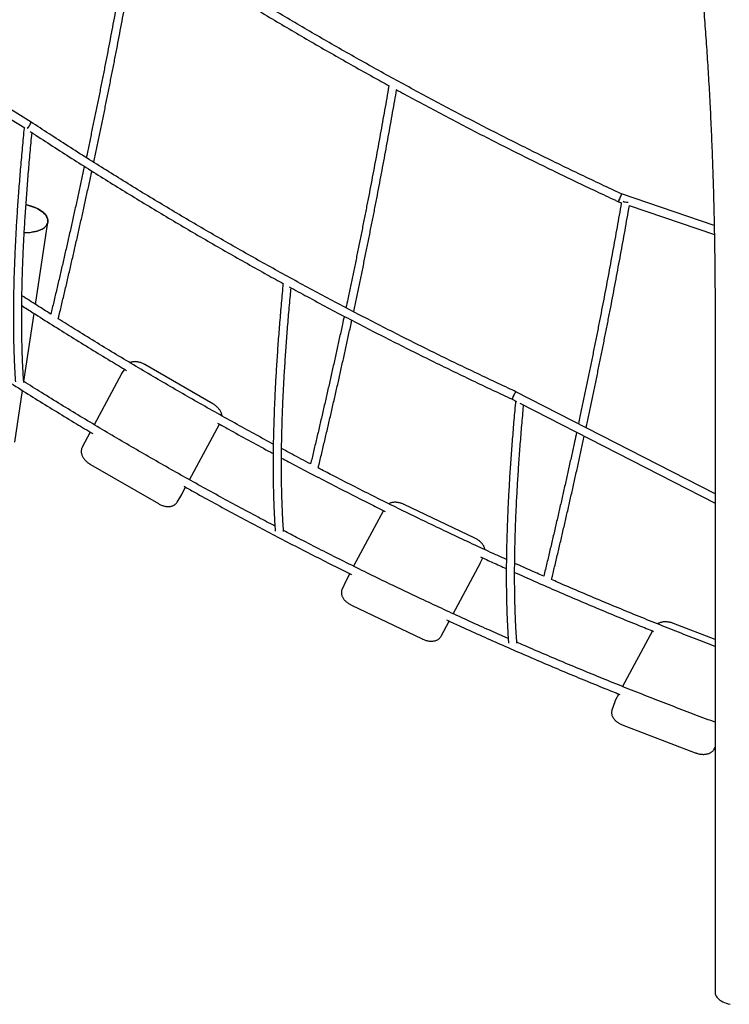
# Model space of a CAD drawing. Units: millimetres. Extents: x 0 to 21, y 0 to 29.7.
# Drawn here: x 14.4 to 16.6, y 5.9 to 9 of the extents above; entities that cross this region are included whole.
import ezdxf

# ---------------------------------------------------------------- set-up
doc = ezdxf.new("R2010")
doc.units = ezdxf.units.MM

msp = doc.modelspace()

# ---------------------------------------------------------------- linework, layer by layer
at = {"color": 7, "linetype": 'Continuous', "lineweight": 25}
for p, q in [((13.6908, 9.0775), (14.3765, 8.6555)), ((14.3967, 8.6743), (13.6973, 9.1048)), ((16.27, 8.4204), (16.2795, 8.4172)), ((16.5753, 8.3441), (16.2799, 8.4452)), ((16.3046, 8.4086), (16.5758, 8.3157)), ((14.4108, 8.0929), (14.4501, 8.3555)), ((14.3739, 7.8467), (14.4065, 8.064)), ((16.578, 8.0643), (16.578, 7.3426)), ((14.6942, 7.8865), (14.6856, 7.8721)), ((14.9762, 7.776), (14.7598, 7.901)), ((14.685, 7.8711), (14.5983, 7.7092)), ((14.6856, 7.8721), (14.685, 7.8711)), ((14.3451, 7.654), (14.3696, 7.818)), ((15.9313, 7.7905), (15.9452, 7.7834)), ((16.578, 7.4886), (15.943, 7.8145)), ((15.9559, 7.7779), (16.578, 7.4586)), ((14.9023, 7.5334), (14.9976, 7.7112)), ((14.5857, 7.6857), (14.5599, 7.6376)), ((14.5865, 7.5826), (14.8029, 7.4576)), ((14.8777, 7.4875), (14.8897, 7.5099)), ((14.8628, 7.4625), (14.8771, 7.4865)), ((14.8771, 7.4865), (14.8777, 7.4875)), ((15.8123, 7.3473), (15.5867, 7.4548)), ((15.5207, 7.4356), (15.4254, 7.2579)), ((16.578, 7.3426), (16.578, 6.6209)), ((15.8305, 7.2701), (15.8371, 7.2846)), ((15.7429, 7.1064), (15.8298, 7.2685)), ((15.8298, 7.2685), (15.8305, 7.2701)), ((15.4128, 7.2344), (15.4011, 7.2125)), ((15.4003, 7.2109), (15.3888, 7.1854)), ((15.4011, 7.2125), (15.4003, 7.2108)), ((15.4185, 7.1337), (15.6441, 7.0262)), ((15.7047, 7.0351), (15.7303, 7.0829)), ((16.578, 7.0249), (16.4452, 7.0757)), ((16.3785, 7.0519), (16.2833, 6.8743)), ((16.2707, 6.8506), (16.2598, 6.8304)), ((16.2579, 6.826), (16.2493, 6.7993)), ((16.2823, 6.7523), (16.515, 6.6632)), ((16.5753, 6.6751), (16.578, 6.6802)), ((16.578, 6.6209), (16.578, 5.8992))]:
    msp.add_line(p, q, dxfattribs=at)
at = {"color": 7, "linetype": 'Continuous', "lineweight": 25, "flags": 128}
for points in [[(14.4475, 8.3476), (14.449, 8.3511), (14.45, 8.3547), (14.4504, 8.3584), (14.4502, 8.3622), (14.4494, 8.366), (14.448, 8.3698), (14.4461, 8.3736), (14.4436, 8.3774), (14.4405, 8.3811), (14.4369, 8.3847), (14.4329, 8.3882), (14.4283, 8.3916), (14.4234, 8.3948), (14.418, 8.3978), (14.4123, 8.4006), (14.4063, 8.4032), (14.3999, 8.4055), (14.3934, 8.4075), (14.3866, 8.4093), (14.3805, 8.4107)], [(14.3806, 8.4106), (14.3863, 8.4094), (14.3931, 8.4076), (14.3996, 8.4056), (14.406, 8.4033), (14.412, 8.4007), (14.4178, 8.3979), (14.4232, 8.3949), (14.4281, 8.3917), (14.4327, 8.3884), (14.4368, 8.3849), (14.4404, 8.3813), (14.4434, 8.3776), (14.446, 8.3738), (14.4479, 8.37), (14.4493, 8.3661), (14.4502, 8.3623), (14.4504, 8.3586), (14.45, 8.3548), (14.4491, 8.3512), (14.4476, 8.3477), (14.4455, 8.3444), (14.4428, 8.3412), (14.4396, 8.3382), (14.4359, 8.3354), (14.4318, 8.3328), (14.4271, 8.3305), (14.422, 8.3284), (14.4166, 8.3267), (14.4108, 8.3252), (14.4046, 8.324), (14.3983, 8.3231)], [(14.3751, 8.3225), (14.3776, 8.3224), (14.3845, 8.3223), (14.3913, 8.3225), (14.398, 8.3231), (14.4044, 8.3239), (14.4105, 8.3251), (14.4163, 8.3266), (14.4218, 8.3284), (14.4269, 8.3304), (14.4316, 8.3327), (14.4358, 8.3353), (14.4395, 8.338), (14.4427, 8.341), (14.4454, 8.3442), (14.4475, 8.3476)], [(16.578, 5.8992), (16.5781, 5.8979), (16.5786, 5.8944), (16.5797, 5.8909), (16.5814, 5.8874), (16.5837, 5.8841), (16.5865, 5.8808), (16.5898, 5.8777), (16.5937, 5.8747), (16.598, 5.8719), (16.6028, 5.8693), (16.608, 5.8669), (16.6136, 5.8647), (16.6196, 5.8628), (16.6258, 5.8611)]]:
    msp.add_lwpolyline(points, dxfattribs=at)
at = {"color": 7, "linetype": 'Continuous', "lineweight": 25}
for centre, radius, start, end in [((16.2968, 8.4454), 0.0265, 243.8266, 257.0603), ((16.2985, 8.4501), 0.0315, 255.8373, 274.3678), ((14.3829, 8.4663), 0.144, 266.8765, 276.123)]:
    msp.add_arc(centre, radius, start, end, dxfattribs=at)
for centre, major_axis, ratio, start_param, end_param in [((14.3896, 8.6631), (0.0072, 0.0112), 0.118648, 4.471432, 6.284965), ((14.3896, 8.6631), (0.0072, 0.0112), 0.118648, 3.88765, 4.471432), ((16.275, 8.4328), (0.005, 0.0124), 0.006469, 3.141928, 3.865493), ((16.275, 8.4328), (0.005, 0.0124), 0.006469, 3.865493, 6.283521), ((15.9372, 7.8025), (0.0058, 0.012), 0.103456, 6.281071, 9.422664)]:
    msp.add_ellipse(centre, major_axis=major_axis, ratio=ratio, start_param=start_param, end_param=end_param, dxfattribs=at)
for points, knots in [([(16.5101, 9.3464), (16.5108, 9.3403), (16.5129, 9.3227), (16.5164, 9.2933), (16.5203, 9.258), (16.5241, 9.2224), (16.5278, 9.1863), (16.5314, 9.1499), (16.5348, 9.1131), (16.5381, 9.0759), (16.5413, 9.0384), (16.5443, 9.0005), (16.5473, 8.9622), (16.5501, 8.9236), (16.5527, 8.8846), (16.5552, 8.8453), (16.5576, 8.8057), (16.5595, 8.7728), (16.5606, 8.7532), (16.5609, 8.747)], [0, 0, 0, 0, 0.033024, 0.095456, 0.1579, 0.220362, 0.282839, 0.345332, 0.407839, 0.470361, 0.532896, 0.595444, 0.658005, 0.720579, 0.783163, 0.845759, 0.908366, 0.970983, 1, 1, 1, 1]), ([(16.2799, 8.4452), (16.2721, 8.4489), (16.2424, 8.4626), (16.1909, 8.4868), (16.1254, 8.518), (16.0602, 8.5496), (15.9952, 8.5816), (15.9303, 8.614), (15.8657, 8.6468), (15.8012, 8.6799), (15.7369, 8.7135), (15.6729, 8.7475), (15.609, 8.7818), (15.5454, 8.8165), (15.4819, 8.8517), (15.4187, 8.8872), (15.3557, 8.923), (15.293, 8.9593), (15.2304, 8.9959), (15.1681, 9.033), (15.106, 9.0703), (15.0442, 9.1081), (14.9826, 9.1462), (14.9212, 9.1847), (14.8601, 9.2236), (14.8003, 9.2621), (14.7588, 9.2892), (14.7376, 9.3032), (14.7354, 9.3046)], [0, 0, 0, 0, 0.014627, 0.055593, 0.09656, 0.137526, 0.178492, 0.219459, 0.260425, 0.301391, 0.342357, 0.383324, 0.42429, 0.465256, 0.506223, 0.547189, 0.588155, 0.629121, 0.670088, 0.711054, 0.75202, 0.792986, 0.833953, 0.874919, 0.915885, 0.956852, 0.995662, 1, 1, 1, 1]), ([(14.7123, 9.289), (14.7116, 9.2848), (14.7088, 9.268), (14.7037, 9.2385), (14.697, 9.2001), (14.6902, 9.1617), (14.6832, 9.123), (14.6762, 9.0842), (14.669, 9.0453), (14.6617, 9.0062), (14.6543, 8.9669), (14.6468, 8.9275), (14.6392, 8.888), (14.6314, 8.8484), (14.6236, 8.8087), (14.6156, 8.7688), (14.6075, 8.7289), (14.5993, 8.6888), (14.591, 8.6487), (14.5826, 8.6085), (14.5764, 8.5792), (14.573, 8.5634), (14.5725, 8.561)], [0, 0, 0, 0, 0.017654, 0.071687, 0.125721, 0.179755, 0.23379, 0.287826, 0.341862, 0.395899, 0.449936, 0.503973, 0.558011, 0.61205, 0.666089, 0.720128, 0.774167, 0.828207, 0.882248, 0.936288, 0.990329, 1, 1, 1, 1]), ([(14.5966, 8.5458), (14.5967, 8.5462), (14.5996, 8.56), (14.6054, 8.5873), (14.6139, 8.6276), (14.6222, 8.6679), (14.6305, 8.708), (14.6386, 8.748), (14.6466, 8.788), (14.6545, 8.8278), (14.6623, 8.8676), (14.67, 8.9072), (14.6776, 8.9467), (14.6851, 8.986), (14.6924, 9.0252), (14.6997, 9.0643), (14.7068, 9.1032), (14.7138, 9.142), (14.7206, 9.1806), (14.7274, 9.2191), (14.7326, 9.2495), (14.7356, 9.2671), (14.7365, 9.272)], [0, 0, 0, 0, 0.001546, 0.055849, 0.110153, 0.164457, 0.218761, 0.273066, 0.32737, 0.381675, 0.435981, 0.490287, 0.544593, 0.598899, 0.653206, 0.707514, 0.761822, 0.81613, 0.870439, 0.924749, 0.979059, 1, 1, 1, 1]), ([(14.7348, 9.2731), (14.7374, 9.2714), (14.7602, 9.2564), (14.8033, 9.2284), (14.8643, 9.1892), (14.9256, 9.1504), (14.9871, 9.112), (15.0489, 9.0739), (15.1109, 9.0362), (15.1731, 8.9989), (15.2356, 8.9619), (15.2983, 8.9254), (15.3613, 8.8892), (15.4244, 8.8533), (15.4834, 8.8203), (15.5214, 8.7994), (15.5383, 8.7901)], [0, 0, 0, 0, 0.009864, 0.087258, 0.164652, 0.242046, 0.31944, 0.396834, 0.474228, 0.551622, 0.629016, 0.70641, 0.783804, 0.861198, 0.938592, 1, 1, 1, 1]), ([(15.5377, 8.7904), (15.5371, 8.7869), (15.5343, 8.7706), (15.5293, 8.7415), (15.5225, 8.703), (15.5156, 8.6644), (15.5086, 8.6257), (15.5015, 8.5867), (15.4942, 8.5477), (15.4868, 8.5085), (15.4793, 8.4691), (15.4717, 8.4297), (15.464, 8.3901), (15.4562, 8.3504), (15.4482, 8.3106), (15.4402, 8.2706), (15.432, 8.2306), (15.4237, 8.1905), (15.4154, 8.1503), (15.4078, 8.1142), (15.4029, 8.0914), (15.4009, 8.0821)], [0, 0, 0, 0, 0.015673, 0.071308, 0.126944, 0.182581, 0.238218, 0.293856, 0.349495, 0.405134, 0.460773, 0.516413, 0.572053, 0.627694, 0.683335, 0.738976, 0.794618, 0.85026, 0.905903, 0.961545, 1, 1, 1, 1]), ([(15.4255, 8.0693), (15.4256, 8.0698), (15.4286, 8.0837), (15.4344, 8.1111), (15.4428, 8.1514), (15.4512, 8.1917), (15.4595, 8.2318), (15.4676, 8.2719), (15.4757, 8.3118), (15.4836, 8.3517), (15.4915, 8.3914), (15.4992, 8.4311), (15.5068, 8.4706), (15.5142, 8.51), (15.5216, 8.5492), (15.5289, 8.5883), (15.536, 8.6273), (15.543, 8.6661), (15.5499, 8.7047), (15.5564, 8.7417), (15.5605, 8.7657), (15.5625, 8.7769)], [0, 0, 0, 0, 0.001894, 0.057712, 0.11353, 0.169349, 0.225167, 0.280986, 0.336806, 0.392625, 0.448445, 0.504266, 0.560087, 0.615908, 0.67173, 0.727552, 0.783374, 0.839197, 0.895021, 0.950845, 1, 1, 1, 1]), ([(15.5607, 8.7778), (15.5789, 8.7679), (15.6183, 8.7465), (15.6792, 8.7139), (15.7434, 8.68), (15.8078, 8.6465), (15.8724, 8.6134), (15.9372, 8.5807), (16.0022, 8.5484), (16.0674, 8.5164), (16.1328, 8.4849), (16.1972, 8.4544), (16.243, 8.4329), (16.2669, 8.4219), (16.27, 8.4205)], [0, 0, 0, 0, 0.077998, 0.169385, 0.260773, 0.35216, 0.443548, 0.534936, 0.626323, 0.717711, 0.809098, 0.900486, 0.987064, 1, 1, 1, 1]), ([(16.5609, 8.747), (16.5613, 8.7399), (16.5623, 8.7193), (16.564, 8.6851), (16.5659, 8.6441), (16.5676, 8.6028), (16.5692, 8.5612), (16.5707, 8.5192), (16.5721, 8.477), (16.5733, 8.4345), (16.5743, 8.3916), (16.5753, 8.3485), (16.5761, 8.3051), (16.5767, 8.2614), (16.5773, 8.2174), (16.5777, 8.1731), (16.5779, 8.1286), (16.578, 8.0923), (16.578, 8.0708), (16.578, 8.0643)], [0, 0, 0, 0, 0.0330282, 0.0956307, 0.1582402, 0.2208585, 0.2834855, 0.3461207, 0.4087639, 0.4714147, 0.5340729, 0.5967382, 0.6594104, 0.7220892, 0.7847744, 0.8474657, 0.9101629, 0.9728658, 1, 1, 1, 1]), ([(14.3853, 8.6544), (14.3857, 8.6549), (14.3868, 8.6561), (14.3889, 8.6592), (14.3914, 8.663), (14.3937, 8.6668), (14.3955, 8.6702), (14.3966, 8.6727), (14.397, 8.6741), (14.3967, 8.6742), (14.3966, 8.6742)], [0, 0, 0, 0, 0.090644, 0.231412, 0.371995, 0.512556, 0.653267, 0.794235, 0.935455, 1, 1, 1, 1]), ([(15.943, 7.8145), (15.9349, 7.8183), (15.9049, 7.8322), (15.853, 7.8565), (15.7876, 7.8877), (15.7224, 7.9192), (15.6573, 7.9512), (15.5924, 7.9836), (15.5278, 8.0163), (15.4633, 8.0495), (15.399, 8.0831), (15.335, 8.117), (15.2711, 8.1513), (15.2074, 8.186), (15.144, 8.2211), (15.0808, 8.2566), (15.0178, 8.2925), (14.955, 8.3287), (14.8925, 8.3654), (14.8301, 8.4024), (14.768, 8.4397), (14.7062, 8.4775), (14.6446, 8.5156), (14.5832, 8.5541), (14.5221, 8.5929), (14.4623, 8.6314), (14.4206, 8.6587), (14.3991, 8.6728), (14.3967, 8.6743)], [0, 0, 0, 0, 0.015167, 0.056091, 0.097016, 0.137941, 0.178865, 0.21979, 0.260715, 0.301639, 0.342564, 0.383488, 0.424413, 0.465338, 0.506262, 0.547187, 0.588112, 0.629036, 0.669961, 0.710885, 0.75181, 0.792735, 0.833659, 0.874584, 0.915509, 0.956433, 0.995204, 1, 1, 1, 1]), ([(14.3747, 8.6566), (14.3744, 8.6538), (14.373, 8.6403), (14.3707, 8.6164), (14.3678, 8.585), (14.365, 8.554), (14.3624, 8.5232), (14.3599, 8.4928), (14.3575, 8.4628), (14.3553, 8.4331), (14.3533, 8.4038), (14.3514, 8.3748), (14.3496, 8.3462), (14.348, 8.3179), (14.3466, 8.29), (14.3453, 8.2625), (14.3441, 8.2353), (14.3431, 8.2086), (14.3422, 8.1822), (14.3415, 8.1562), (14.341, 8.1306), (14.3405, 8.1055), (14.3403, 8.0807), (14.3402, 8.0563), (14.3402, 8.0323), (14.3404, 8.0087), (14.3407, 7.9856), (14.3412, 7.9629), (14.3419, 7.9406), (14.3427, 7.9187), (14.3436, 7.8972), (14.3447, 7.8762), (14.3457, 7.8592), (14.3464, 7.8493), (14.3466, 7.8461)], [0, 0, 0, 0, 0.008602, 0.04109, 0.073579, 0.10607, 0.138563, 0.171057, 0.203553, 0.23605, 0.26855, 0.301051, 0.333555, 0.36606, 0.398568, 0.431079, 0.463592, 0.496108, 0.528628, 0.56115, 0.593676, 0.626205, 0.658738, 0.691276, 0.723818, 0.756365, 0.788916, 0.821473, 0.854037, 0.886606, 0.919182, 0.951765, 0.984356, 1, 1, 1, 1]), ([(14.3735, 7.8442), (14.3733, 7.8464), (14.3727, 7.8552), (14.3717, 7.8708), (14.3706, 7.8913), (14.3696, 7.9122), (14.3688, 7.9336), (14.3681, 7.9555), (14.3676, 7.9777), (14.3672, 8.0004), (14.3669, 8.0236), (14.3668, 8.0471), (14.3669, 8.0711), (14.3671, 8.0955), (14.3674, 8.1202), (14.3679, 8.1454), (14.3686, 8.171), (14.3694, 8.1971), (14.3703, 8.2234), (14.3714, 8.2502), (14.3726, 8.2774), (14.374, 8.305), (14.3756, 8.3329), (14.3773, 8.3612), (14.3791, 8.3899), (14.3811, 8.4189), (14.3832, 8.4483), (14.3855, 8.478), (14.3879, 8.5081), (14.3904, 8.5385), (14.3931, 8.5693), (14.396, 8.6004), (14.3982, 8.6241), (14.3996, 8.6376), (14.3999, 8.6404)], [0, 0, 0, 0, 0.010863, 0.043467, 0.076079, 0.108698, 0.141326, 0.173961, 0.206603, 0.239252, 0.271906, 0.304567, 0.337232, 0.369903, 0.402578, 0.435257, 0.46794, 0.500628, 0.533318, 0.566012, 0.598709, 0.631409, 0.664112, 0.696818, 0.729525, 0.762236, 0.794948, 0.827662, 0.860379, 0.893097, 0.925817, 0.958538, 0.991262, 1, 1, 1, 1]), ([(14.3938, 8.6443), (14.3974, 8.642), (14.4212, 8.6264), (14.4653, 8.5977), (14.5263, 8.5586), (14.5876, 8.5198), (14.6492, 8.4814), (14.7109, 8.4433), (14.7729, 8.4056), (14.8352, 8.3683), (14.8977, 8.3314), (14.9604, 8.2948), (15.0233, 8.2586), (15.0865, 8.2228), (15.146, 8.1895), (15.1846, 8.1683), (15.2019, 8.1588)], [0, 0, 0, 0, 0.013614, 0.090566, 0.167517, 0.244469, 0.32142, 0.398372, 0.475323, 0.552275, 0.629226, 0.706178, 0.783129, 0.860081, 0.937032, 1, 1, 1, 1]), ([(14.5666, 8.5332), (14.5662, 8.5314), (14.563, 8.5161), (14.5567, 8.4874), (14.5479, 8.4469), (14.539, 8.4064), (14.53, 8.3658), (14.5209, 8.3252), (14.5117, 8.2845), (14.5024, 8.2438), (14.493, 8.2031), (14.4835, 8.1624), (14.4739, 8.1217), (14.466, 8.0882), (14.4612, 8.0683), (14.4597, 8.0619)], [0, 0, 0, 0, 0.011446, 0.097636, 0.183825, 0.270015, 0.356205, 0.442396, 0.528587, 0.614778, 0.700969, 0.78716, 0.873351, 0.959543, 1, 1, 1, 1]), ([(14.4835, 8.0469), (14.4845, 8.0509), (14.4887, 8.0685), (14.4961, 8.0998), (14.5058, 8.1405), (14.5153, 8.1813), (14.5247, 8.222), (14.5341, 8.2628), (14.5433, 8.3035), (14.5525, 8.3442), (14.5616, 8.3848), (14.5705, 8.4254), (14.5794, 8.466), (14.5861, 8.4969), (14.5898, 8.5142), (14.5906, 8.518)], [0, 0, 0, 0, 0.025668, 0.11201, 0.198353, 0.284695, 0.371038, 0.45738, 0.543723, 0.630066, 0.716409, 0.802753, 0.889096, 0.97544, 1, 1, 1, 1]), ([(16.2793, 8.4173), (16.2786, 8.4136), (16.2758, 8.3972), (16.2706, 8.3679), (16.2638, 8.3293), (16.2568, 8.2906), (16.2497, 8.2518), (16.2425, 8.2128), (16.2352, 8.1736), (16.2278, 8.1343), (16.2202, 8.0949), (16.2125, 8.0554), (16.2048, 8.0157), (16.1969, 7.9759), (16.1888, 7.9361), (16.1807, 7.8961), (16.1725, 7.856), (16.1642, 7.8158), (16.1557, 7.7756), (16.1484, 7.7411), (16.1439, 7.7199), (16.1422, 7.7122)], [0, 0, 0, 0, 0.016209, 0.072196, 0.128183, 0.184171, 0.24016, 0.296149, 0.352139, 0.408129, 0.464119, 0.520111, 0.576102, 0.632094, 0.688086, 0.744079, 0.800072, 0.856065, 0.912059, 0.968053, 1, 1, 1, 1]), ([(16.2799, 8.4452), (16.2799, 8.4451), (16.2798, 8.4448), (16.279, 8.4427), (16.2777, 8.4395), (16.2762, 8.4356), (16.2745, 8.4313), (16.2728, 8.4273), (16.2714, 8.4238), (16.2704, 8.4215), (16.27, 8.4204), (16.27, 8.4206), (16.2701, 8.4206)], [0, 0, 0, 0, 0.106381, 0.213872, 0.321581, 0.429381, 0.537105, 0.644617, 0.751877, 0.858956, 0.966002, 1, 1, 1, 1]), ([(16.1668, 7.6996), (16.1678, 7.7044), (16.1718, 7.7227), (16.1785, 7.7545), (16.187, 7.7948), (16.1954, 7.8351), (16.2037, 7.8752), (16.2119, 7.9153), (16.2199, 7.9553), (16.2279, 7.9952), (16.2357, 8.0349), (16.2434, 8.0746), (16.2511, 8.1141), (16.2586, 8.1535), (16.2659, 8.1928), (16.2732, 8.2319), (16.2803, 8.2709), (16.2874, 8.3097), (16.2943, 8.3483), (16.3001, 8.3813), (16.3036, 8.4013), (16.3048, 8.4085)], [0, 0, 0, 0, 0.019913, 0.075705, 0.131497, 0.187289, 0.243081, 0.298874, 0.354667, 0.41046, 0.466254, 0.522048, 0.577843, 0.633637, 0.689433, 0.745228, 0.801025, 0.856821, 0.912619, 0.968417, 1, 1, 1, 1]), ([(15.2005, 8.1596), (15.2002, 8.1569), (15.1989, 8.1437), (15.1967, 8.1201), (15.1939, 8.089), (15.1913, 8.0582), (15.1887, 8.0278), (15.1864, 7.9976), (15.1841, 7.9679), (15.1821, 7.9385), (15.1801, 7.9094), (15.1783, 7.8807), (15.1767, 7.8524), (15.1752, 7.8244), (15.1739, 7.7968), (15.1727, 7.7696), (15.1717, 7.7428), (15.1708, 7.7163), (15.17, 7.6903), (15.1694, 7.6646), (15.169, 7.6393), (15.1687, 7.6144), (15.1686, 7.59), (15.1686, 7.5659), (15.1687, 7.5423), (15.169, 7.5191), (15.1695, 7.4962), (15.1701, 7.4739), (15.1709, 7.4519), (15.1718, 7.4304), (15.1729, 7.4093), (15.174, 7.3889), (15.175, 7.3757), (15.1754, 7.3693)], [0, 0, 0, 0, 0.008291, 0.041353, 0.074416, 0.107481, 0.140547, 0.173615, 0.206685, 0.239757, 0.272831, 0.305906, 0.338985, 0.372065, 0.405148, 0.438234, 0.471322, 0.504414, 0.537509, 0.570607, 0.603709, 0.636815, 0.669925, 0.703039, 0.736158, 0.769283, 0.802412, 0.835548, 0.86869, 0.901839, 0.934995, 0.968159, 1, 1, 1, 1]), ([(15.2022, 7.3684), (15.2021, 7.3704), (15.2014, 7.379), (15.2004, 7.3944), (15.1993, 7.4147), (15.1982, 7.4356), (15.1974, 7.4569), (15.1966, 7.4786), (15.1961, 7.5007), (15.1956, 7.5233), (15.1954, 7.5463), (15.1952, 7.5698), (15.1952, 7.5936), (15.1954, 7.6179), (15.1957, 7.6426), (15.1962, 7.6677), (15.1968, 7.6932), (15.1975, 7.7191), (15.1984, 7.7454), (15.1995, 7.772), (15.2007, 7.7991), (15.202, 7.8266), (15.2035, 7.8544), (15.2052, 7.8826), (15.207, 7.9112), (15.2089, 7.9401), (15.211, 7.9694), (15.2132, 7.9991), (15.2156, 8.0291), (15.2181, 8.0594), (15.2208, 8.0901), (15.2234, 8.1188), (15.2252, 8.1375), (15.2259, 8.1456)], [0, 0, 0, 0, 0.010264, 0.04342, 0.076584, 0.109756, 0.142936, 0.176124, 0.20932, 0.242522, 0.27573, 0.308945, 0.342164, 0.375389, 0.408618, 0.441852, 0.47509, 0.508332, 0.541578, 0.574827, 0.60808, 0.641335, 0.674593, 0.707854, 0.741118, 0.774383, 0.807651, 0.840922, 0.874194, 0.907468, 0.940744, 0.974021, 1, 1, 1, 1]), ([(15.2199, 8.1489), (15.239, 8.1385), (15.2794, 8.1165), (15.3413, 8.0834), (15.4055, 8.0495), (15.4699, 8.0161), (15.5346, 7.983), (15.5994, 7.9503), (15.6644, 7.918), (15.7296, 7.8861), (15.795, 7.8546), (15.8594, 7.824), (15.9049, 7.8027), (15.9285, 7.7918), (15.9313, 7.7905)], [0, 0, 0, 0, 0.081951, 0.173063, 0.264175, 0.355286, 0.446398, 0.53751, 0.628622, 0.719733, 0.810845, 0.901957, 0.988273, 1, 1, 1, 1]), ([(14.4597, 8.0619), (14.4449, 8.0713), (14.414, 8.0907), (14.3834, 8.1105), (14.3675, 8.1207)], [0, 0, 0, 0, 0.480818, 1, 1, 1, 1]), ([(14.3671, 8.0893), (14.379, 8.0816), (14.4112, 8.0609), (14.464, 8.0275), (14.5256, 7.9891), (14.5873, 7.951), (14.646, 7.9153), (14.6841, 7.8925), (14.7015, 7.8821)], [0, 0, 0, 0, 0.107976, 0.292392, 0.476807, 0.661223, 0.845638, 1, 1, 1, 1]), ([(15.1692, 7.6474), (15.1678, 7.6481), (15.145, 7.6603), (15.1012, 7.6842), (15.0377, 7.7192), (14.9744, 7.7546), (14.9114, 7.7903), (14.8485, 7.8265), (14.7859, 7.863), (14.7236, 7.8999), (14.6614, 7.9372), (14.5995, 7.9748), (14.5402, 8.0114), (14.5016, 8.0355), (14.4835, 8.0469)], [0, 0, 0, 0, 0.006, 0.09732, 0.18864, 0.27996, 0.371279, 0.462599, 0.553919, 0.645239, 0.736558, 0.827878, 0.919198, 1, 1, 1, 1]), ([(15.3951, 8.0551), (15.3933, 8.0465), (15.3886, 8.0244), (15.3808, 7.9888), (15.3719, 7.9483), (15.3629, 7.9077), (15.3539, 7.8671), (15.3447, 7.8265), (15.3354, 7.7858), (15.326, 7.7451), (15.3166, 7.7044), (15.307, 7.6637), (15.2975, 7.6236), (15.2912, 7.5971), (15.2881, 7.5841)], [0, 0, 0, 0, 0.055112, 0.14137, 0.227629, 0.313887, 0.400146, 0.486405, 0.572665, 0.658924, 0.745184, 0.831444, 0.917704, 1, 1, 1, 1]), ([(15.3125, 7.5714), (15.3134, 7.5752), (15.3175, 7.5925), (15.3249, 7.6235), (15.3345, 7.6642), (15.3441, 7.705), (15.3535, 7.7457), (15.3629, 7.7865), (15.3722, 7.8272), (15.3814, 7.8679), (15.3904, 7.9086), (15.3994, 7.9492), (15.4083, 7.9897), (15.4151, 8.0208), (15.4188, 8.0383), (15.4197, 8.0423)], [0, 0, 0, 0, 0.023911, 0.110313, 0.196715, 0.283117, 0.369519, 0.455921, 0.542324, 0.628726, 0.715129, 0.801532, 0.887935, 0.974339, 1, 1, 1, 1]), ([(14.0827, 8.0037), (14.0926, 7.997), (14.1227, 7.9769), (14.1731, 7.9438), (14.2339, 7.9042), (14.2949, 7.8651), (14.3562, 7.8263), (14.4177, 7.7878), (14.4795, 7.7498), (14.5381, 7.7141), (14.5763, 7.6913), (14.5936, 7.6809)], [0, 0, 0, 0, 0.0596628, 0.1796492, 0.2996356, 0.419622, 0.5396084, 0.6595948, 0.7795812, 0.8995676, 1, 1, 1, 1]), ([(14.7598, 7.901), (14.759, 7.9015), (14.7567, 7.9028), (14.7528, 7.9047), (14.7481, 7.9066), (14.7433, 7.9081), (14.7384, 7.9093), (14.7335, 7.9101), (14.7287, 7.9104), (14.724, 7.9102), (14.7197, 7.9096), (14.7158, 7.9085), (14.7133, 7.9076), (14.7121, 7.907), (14.712, 7.9069)], [0, 0, 0, 0, 0.051997, 0.147017, 0.242508, 0.338768, 0.436105, 0.534757, 0.634758, 0.735638, 0.82509, 0.911457, 0.994686, 1, 1, 1, 1]), ([(15.1743, 7.3861), (15.1565, 7.3954), (15.1174, 7.416), (15.0571, 7.4483), (14.9934, 7.4829), (14.9299, 7.5179), (14.8666, 7.5533), (14.8035, 7.5891), (14.7407, 7.6252), (14.6781, 7.6618), (14.6157, 7.6987), (14.5536, 7.7359), (14.4917, 7.7736), (14.4315, 7.8106), (14.3922, 7.8353), (14.3733, 7.8471)], [0, 0, 0, 0, 0.065105, 0.143513, 0.221921, 0.300328, 0.378736, 0.457143, 0.535551, 0.613958, 0.692366, 0.770774, 0.849181, 0.927589, 1, 1, 1, 1]), ([(15.943, 7.8144), (15.9428, 7.8144), (15.9425, 7.8144), (15.9412, 7.8126), (15.9395, 7.8098), (15.9374, 7.8062), (15.9354, 7.8021), (15.9336, 7.7981), (15.9322, 7.7945), (15.9313, 7.792), (15.9311, 7.7906), (15.9313, 7.7907), (15.9314, 7.7907)], [0, 0, 0, 0, 0.095567, 0.203314, 0.311068, 0.418675, 0.526049, 0.633205, 0.740254, 0.847353, 0.954637, 1, 1, 1, 1]), ([(15.0059, 7.7371), (15.0058, 7.7376), (15.0057, 7.7394), (15.005, 7.7425), (15.0037, 7.7464), (15.002, 7.7504), (14.9997, 7.7543), (14.997, 7.7582), (14.9939, 7.7619), (14.9904, 7.7655), (14.9866, 7.7689), (14.9826, 7.772), (14.9791, 7.7743), (14.9769, 7.7756), (14.9762, 7.776)], [0, 0, 0, 0, 0.031387, 0.115204, 0.202182, 0.292497, 0.385708, 0.480811, 0.576547, 0.671985, 0.766864, 0.861216, 0.95523, 1, 1, 1, 1]), ([(15.942, 7.785), (15.9418, 7.7828), (15.9406, 7.7701), (15.9385, 7.7471), (15.9357, 7.7162), (15.9332, 7.6857), (15.9308, 7.6554), (15.9285, 7.6256), (15.9264, 7.596), (15.9244, 7.5669), (15.9225, 7.538), (15.9209, 7.5096), (15.9193, 7.4815), (15.9179, 7.4538), (15.9167, 7.4264), (15.9156, 7.3995), (15.9147, 7.3729), (15.9139, 7.3467), (15.9132, 7.3209), (15.9127, 7.2955), (15.9124, 7.2705), (15.9122, 7.2459), (15.9122, 7.2217), (15.9123, 7.1979), (15.9125, 7.1746), (15.9129, 7.1516), (15.9135, 7.1291), (15.9142, 7.107), (15.9151, 7.0853), (15.9161, 7.0641), (15.9173, 7.0433), (15.9184, 7.026), (15.9191, 7.0158), (15.9194, 7.0122)], [0, 0, 0, 0, 0.007058, 0.040633, 0.074209, 0.107786, 0.141366, 0.174947, 0.208529, 0.242114, 0.275701, 0.309291, 0.342882, 0.376476, 0.410073, 0.443673, 0.477276, 0.510881, 0.544491, 0.578104, 0.61172, 0.645341, 0.678967, 0.712597, 0.746232, 0.779873, 0.813519, 0.847172, 0.880831, 0.914498, 0.948172, 0.981855, 1, 1, 1, 1]), ([(15.9461, 7.0122), (15.946, 7.014), (15.9454, 7.0224), (15.9443, 7.0376), (15.9431, 7.0578), (15.9421, 7.0786), (15.9412, 7.0997), (15.9404, 7.1214), (15.9398, 7.1434), (15.9393, 7.1659), (15.939, 7.1888), (15.9389, 7.2121), (15.9388, 7.2359), (15.939, 7.2601), (15.9392, 7.2847), (15.9397, 7.3097), (15.9402, 7.3351), (15.941, 7.3609), (15.9418, 7.3871), (15.9428, 7.4137), (15.944, 7.4407), (15.9453, 7.468), (15.9468, 7.4958), (15.9484, 7.5239), (15.9502, 7.5524), (15.9521, 7.5812), (15.9541, 7.6105), (15.9563, 7.64), (15.9587, 7.6699), (15.9611, 7.7002), (15.9638, 7.7308), (15.9659, 7.7547), (15.9672, 7.7685), (15.9675, 7.7719)], [0, 0, 0, 0, 0.0097024, 0.0433946, 0.0770939, 0.1108024, 0.1445195, 0.1782446, 0.2119771, 0.2457166, 0.2794625, 0.3132144, 0.3469719, 0.3807347, 0.4145024, 0.4482747, 0.4820513, 0.5158319, 0.5496163, 0.5834043, 0.6171955, 0.6509899, 0.6847872, 0.7185873, 0.75239, 0.7861952, 0.8200027, 0.8538124, 0.8876241, 0.9214378, 0.9552533, 0.9890706, 1, 1, 1, 1]), ([(14.9916, 7.7145), (15.0032, 7.708), (15.0358, 7.6897), (15.0898, 7.66), (15.1373, 7.6341), (15.1637, 7.62), (15.1688, 7.6173)], [0, 0, 0, 0, 0.196382, 0.555807, 0.915231, 1, 1, 1, 1]), ([(16.1364, 7.6852), (16.1342, 7.675), (16.1291, 7.6512), (16.1209, 7.614), (16.112, 7.5734), (16.1029, 7.5328), (16.0938, 7.4922), (16.0846, 7.4515), (16.0752, 7.4108), (16.0658, 7.3701), (16.0563, 7.3294), (16.0467, 7.2887), (16.0385, 7.2543), (16.0335, 7.2336), (16.0318, 7.2263)], [0, 0, 0, 0, 0.067415, 0.155963, 0.244511, 0.333059, 0.421608, 0.510157, 0.598706, 0.687255, 0.775805, 0.864354, 0.952904, 1, 1, 1, 1]), ([(16.0566, 7.2155), (16.0575, 7.219), (16.0616, 7.2361), (16.0689, 7.2668), (16.0785, 7.3075), (16.0881, 7.3483), (16.0976, 7.3891), (16.1069, 7.4298), (16.1162, 7.4705), (16.1254, 7.5112), (16.1345, 7.5519), (16.1435, 7.5925), (16.1524, 7.6328), (16.1581, 7.6595), (16.161, 7.6726)], [0, 0, 0, 0, 0.023006, 0.112017, 0.201029, 0.29004, 0.379051, 0.468063, 0.557074, 0.646086, 0.735098, 0.824111, 0.913123, 1, 1, 1, 1]), ([(14.5599, 7.6376), (14.5594, 7.6367), (14.5584, 7.6346), (14.5574, 7.6312), (14.5567, 7.6275), (14.5566, 7.6238), (14.5569, 7.62), (14.5577, 7.6161), (14.559, 7.6122), (14.5607, 7.6082), (14.563, 7.6043), (14.5657, 7.6004), (14.5688, 7.5966), (14.5723, 7.5931), (14.5761, 7.5897), (14.5801, 7.5866), (14.5836, 7.5843), (14.5858, 7.583), (14.5865, 7.5826)], [0, 0, 0, 0, 0.050061, 0.10808, 0.166102, 0.224797, 0.284795, 0.346684, 0.410906, 0.477593, 0.546419, 0.616641, 0.68733, 0.7578, 0.827857, 0.897525, 0.966943, 1, 1, 1, 1]), ([(15.2881, 7.5841), (15.2683, 7.5945), (15.2374, 7.6107), (15.2067, 7.6273), (15.1956, 7.6332)], [0, 0, 0, 0, 0.63967, 1, 1, 1, 1]), ([(15.1953, 7.6031), (15.2028, 7.5991), (15.2315, 7.5837), (15.2819, 7.5572), (15.3463, 7.5237), (15.4109, 7.4906), (15.4708, 7.4603), (15.5093, 7.4413), (15.5261, 7.4329)], [0, 0, 0, 0, 0.068136, 0.263301, 0.458465, 0.653629, 0.848793, 1, 1, 1, 1]), ([(15.9125, 7.2795), (15.9013, 7.2846), (15.868, 7.2996), (15.813, 7.325), (15.7473, 7.3556), (15.6818, 7.3867), (15.6165, 7.4182), (15.5514, 7.45), (15.4865, 7.4823), (15.4218, 7.515), (15.3638, 7.5447), (15.3274, 7.5636), (15.3125, 7.5714)], [0, 0, 0, 0, 0.055518, 0.164114, 0.2727101, 0.3813061, 0.4899021, 0.5984981, 0.7070942, 0.8156902, 0.9242862, 1, 1, 1, 1]), ([(14.8838, 7.5132), (14.8953, 7.5068), (14.928, 7.4885), (14.982, 7.4588), (15.0458, 7.4241), (15.1098, 7.3898), (15.174, 7.356), (15.2384, 7.3225), (15.3031, 7.2894), (15.363, 7.2591), (15.4015, 7.24), (15.4183, 7.2317)], [0, 0, 0, 0, 0.065661, 0.185837, 0.306013, 0.426189, 0.546364, 0.66654, 0.786716, 0.906892, 1, 1, 1, 1]), ([(14.8029, 7.4576), (14.8037, 7.4571), (14.806, 7.4558), (14.8099, 7.4539), (14.8147, 7.452), (14.8194, 7.4504), (14.8243, 7.4493), (14.8292, 7.4485), (14.8341, 7.4482), (14.8387, 7.4484), (14.843, 7.449), (14.8469, 7.45), (14.8505, 7.4514), (14.8538, 7.4532), (14.8569, 7.4554), (14.8597, 7.4581), (14.8616, 7.4605), (14.8626, 7.4621), (14.8628, 7.4625)], [0, 0, 0, 0, 0.038403, 0.10858, 0.179106, 0.250199, 0.322088, 0.394949, 0.468805, 0.543311, 0.609376, 0.673163, 0.734632, 0.794094, 0.852005, 0.914744, 0.975705, 1, 1, 1, 1]), ([(15.5867, 7.4548), (15.5859, 7.4552), (15.5835, 7.4563), (15.5794, 7.4579), (15.5746, 7.4595), (15.5697, 7.4607), (15.5647, 7.4615), (15.5598, 7.4619), (15.5548, 7.4619), (15.55, 7.4615), (15.5455, 7.4605), (15.5415, 7.4592), (15.5388, 7.458), (15.5375, 7.4572), (15.5374, 7.4571)], [0, 0, 0, 0, 0.050993, 0.144094, 0.237517, 0.331532, 0.426454, 0.522565, 0.620023, 0.71869, 0.81758, 0.903735, 0.98676, 1, 1, 1, 1]), ([(15.9183, 7.0276), (15.9132, 7.0298), (15.8861, 7.0417), (15.8369, 7.0636), (15.7709, 7.0935), (15.7051, 7.1237), (15.6395, 7.1544), (15.574, 7.1855), (15.5087, 7.2169), (15.4436, 7.2488), (15.3787, 7.2811), (15.314, 7.3137), (15.2551, 7.3439), (15.2178, 7.3633), (15.202, 7.3716)], [0, 0, 0, 0, 0.020877, 0.112056, 0.203236, 0.294416, 0.385596, 0.476775, 0.567955, 0.659135, 0.750315, 0.841494, 0.932674, 1, 1, 1, 1]), ([(15.8441, 7.3107), (15.8441, 7.311), (15.844, 7.3125), (15.8433, 7.3153), (15.842, 7.3191), (15.8402, 7.3228), (15.8379, 7.3265), (15.8351, 7.3302), (15.8319, 7.3337), (15.8283, 7.337), (15.8244, 7.3402), (15.8202, 7.343), (15.8162, 7.3454), (15.8135, 7.3467), (15.8123, 7.3473)], [0, 0, 0, 0, 0.016829, 0.098295, 0.182459, 0.269858, 0.36056, 0.453993, 0.549081, 0.644547, 0.73963, 0.834139, 0.928149, 1, 1, 1, 1]), ([(15.8298, 7.288), (15.8427, 7.282), (15.8702, 7.2693), (15.8977, 7.2569), (15.9123, 7.2504)], [0, 0, 0, 0, 0.470919, 1, 1, 1, 1]), ([(16.0318, 7.2263), (16.0248, 7.2294), (15.9958, 7.2421), (15.9649, 7.2558), (15.941, 7.2666), (15.9391, 7.2675)], [0, 0, 0, 0, 0.224159, 0.93805, 1, 1, 1, 1]), ([(15.9389, 7.2384), (15.9595, 7.2291), (16.0023, 7.21), (16.0673, 7.1816), (16.1339, 7.1529), (16.2007, 7.1247), (16.2676, 7.0968), (16.3281, 7.072), (16.3664, 7.0567), (16.3822, 7.0504)], [0, 0, 0, 0, 0.140958, 0.291453, 0.441948, 0.592444, 0.742939, 0.893434, 1, 1, 1, 1]), ([(16.578, 7.0025), (16.5673, 7.0066), (16.5341, 7.0192), (16.4785, 7.0408), (16.4113, 7.0673), (16.3442, 7.0943), (16.2772, 7.1217), (16.2104, 7.1495), (16.1438, 7.1777), (16.0925, 7.1997), (16.0635, 7.2125), (16.0566, 7.2155)], [0, 0, 0, 0, 0.061079, 0.18949, 0.317902, 0.446314, 0.574726, 0.703137, 0.831549, 0.959961, 1, 1, 1, 1]), ([(15.3888, 7.1855), (15.3886, 7.185), (15.3879, 7.1835), (15.387, 7.1806), (15.3864, 7.1769), (15.3863, 7.1732), (15.3867, 7.1695), (15.3875, 7.1657), (15.3888, 7.1619), (15.3906, 7.1582), (15.3929, 7.1545), (15.3957, 7.1508), (15.3989, 7.1473), (15.4025, 7.144), (15.4064, 7.1409), (15.4106, 7.138), (15.4147, 7.1356), (15.4174, 7.1343), (15.4185, 7.1337)], [0, 0, 0, 0, 0.023096, 0.082386, 0.141259, 0.2003, 0.260153, 0.321456, 0.384791, 0.45056, 0.518814, 0.589123, 0.660678, 0.732517, 0.804068, 0.875188, 0.945931, 1, 1, 1, 1]), ([(15.722, 7.0867), (15.7349, 7.0808), (15.7698, 7.0647), (15.8268, 7.0389), (15.8931, 7.0094), (15.9595, 6.9804), (16.0261, 6.9517), (16.0928, 6.9234), (16.1597, 6.8956), (16.2203, 6.8708), (16.2585, 6.8555), (16.2744, 6.8491)], [0, 0, 0, 0, 0.0709062, 0.191441, 0.3119757, 0.4325105, 0.5530452, 0.6735799, 0.7941147, 0.9146494, 1, 1, 1, 1]), ([(16.4452, 7.0757), (16.4443, 7.076), (16.4419, 7.077), (16.4377, 7.0782), (16.4327, 7.0794), (16.4277, 7.0802), (16.4227, 7.0807), (16.4177, 7.0808), (16.4128, 7.0805), (16.408, 7.0797), (16.4035, 7.0785), (16.3995, 7.077), (16.3965, 7.0755), (16.395, 7.0744), (16.3945, 7.0741)], [0, 0, 0, 0, 0.049876, 0.140946, 0.232222, 0.323925, 0.416374, 0.509881, 0.604692, 0.700865, 0.797989, 0.884078, 0.967119, 1, 1, 1, 1]), ([(15.6441, 7.0262), (15.6449, 7.0258), (15.6473, 7.0247), (15.6514, 7.0231), (15.6562, 7.0215), (15.6612, 7.0203), (15.6661, 7.0195), (15.6711, 7.0191), (15.676, 7.0191), (15.6808, 7.0195), (15.6853, 7.0205), (15.6893, 7.0218), (15.6929, 7.0235), (15.6962, 7.0255), (15.6991, 7.0279), (15.7018, 7.0307), (15.7036, 7.0332), (15.7044, 7.0347), (15.7047, 7.0351)], [0, 0, 0, 0, 0.038098, 0.107656, 0.177453, 0.247694, 0.318612, 0.390418, 0.463231, 0.536947, 0.610829, 0.675197, 0.737227, 0.797092, 0.8552, 0.918388, 0.979602, 1, 1, 1, 1]), ([(16.578, 6.7607), (16.5764, 6.7613), (16.5522, 6.7702), (16.5056, 6.7877), (16.438, 6.8134), (16.3707, 6.8396), (16.3034, 6.8661), (16.2363, 6.8931), (16.1694, 6.9205), (16.1026, 6.9483), (16.0359, 6.9765), (15.9837, 6.9989), (15.9537, 7.0121), (15.9459, 7.0155)], [0, 0, 0, 0, 0.007484, 0.113574, 0.219664, 0.325754, 0.431844, 0.537934, 0.644024, 0.750114, 0.856204, 0.962294, 1, 1, 1, 1]), ([(16.2598, 6.8304), (16.2593, 6.8294), (16.2586, 6.828), (16.2582, 6.8265), (16.258, 6.826)], [0, 0, 0, 0, 0.676131, 1, 1, 1, 1]), ([(16.2494, 6.7993), (16.2492, 6.7986), (16.2485, 6.7968), (16.2481, 6.7936), (16.248, 6.7899), (16.2484, 6.7862), (16.2493, 6.7825), (16.2506, 6.7789), (16.2525, 6.7754), (16.2548, 6.7719), (16.2576, 6.7685), (16.2608, 6.7652), (16.2645, 6.7621), (16.2685, 6.7592), (16.2728, 6.7567), (16.2772, 6.7544), (16.2805, 6.753), (16.2821, 6.7524), (16.2823, 6.7523)], [0, 0, 0, 0, 0.036225, 0.097482, 0.158383, 0.219597, 0.281804, 0.345678, 0.411813, 0.480587, 0.55196, 0.625366, 0.699884, 0.774477, 0.848685, 0.922417, 0.991892, 1, 1, 1, 1]), ([(16.515, 6.6632), (16.5159, 6.6629), (16.5183, 6.662), (16.5225, 6.6607), (16.5275, 6.6595), (16.5325, 6.6587), (16.5375, 6.6582), (16.5425, 6.6581), (16.5474, 6.6585), (16.5522, 6.6592), (16.5567, 6.6604), (16.5608, 6.662), (16.5643, 6.6638), (16.5675, 6.666), (16.5704, 6.6684), (16.5728, 6.6712), (16.5744, 6.6734), (16.5751, 6.6748), (16.5753, 6.6751)], [0, 0, 0, 0, 0.038504, 0.108808, 0.179272, 0.250064, 0.321433, 0.393619, 0.466812, 0.541055, 0.616033, 0.682493, 0.746599, 0.80831, 0.867951, 0.925995, 0.982755, 1, 1, 1, 1])]:
    msp.add_open_spline(points, degree=3, knots=knots, dxfattribs=at)

doc.saveas('drawing.dxf')
